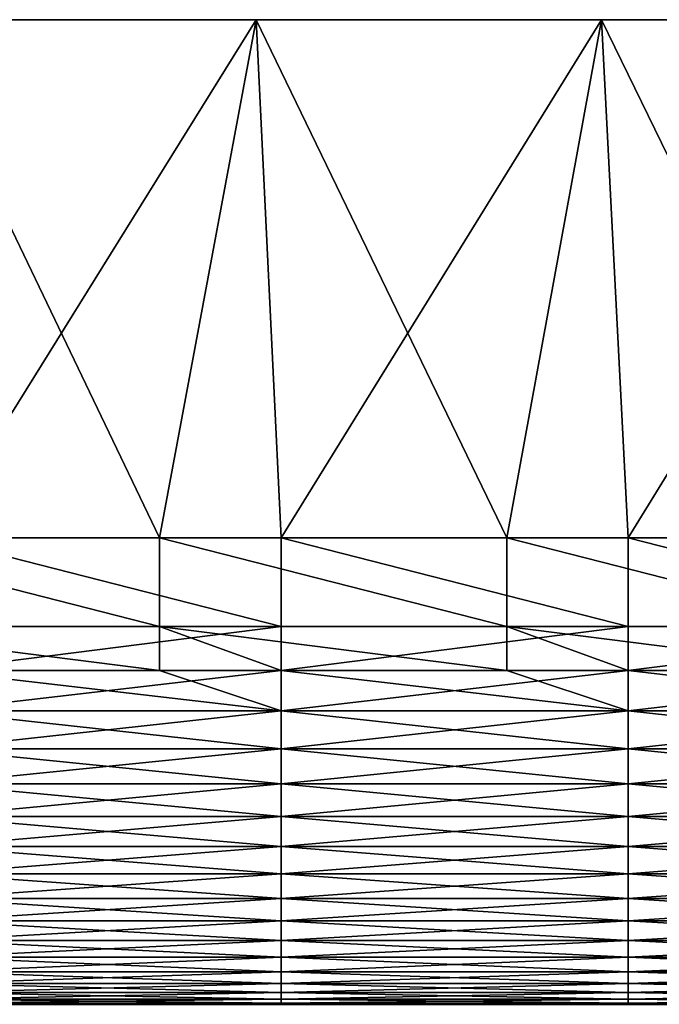
# Model space of a CAD drawing. Units: millimetres. Extents: x -122 to 122, y -18 to 10.
# Drawn here: x -103 to -94, y -14 to 0 of the extents above; entities that cross this region are included whole.
import ezdxf

# ---------------------------------------------------------------- set-up
doc = ezdxf.new("R2010")
doc.units = ezdxf.units.MM
doc.header["$LTSCALE"] = 57.67168
for name, color, linetype in [('11', 7, 'CONTINUOUS'), ('6', 7, 'CONTINUOUS'), ('62', 7, 'CONTINUOUS'), ('7', 7, 'CONTINUOUS'), ('8', 7, 'CONTINUOUS'), ('9', 7, 'CONTINUOUS')]:
    doc.layers.add(name, color=color, linetype=linetype)

msp = doc.modelspace()

# ---------------------------------------------------------------- linework, layer by layer
at = {"layer": '11', "linetype": 'Continuous'}
for points in [[(-104.564, 0, 81.5), (-104.23, -7.472, 81.239), (-99.584, 0, 81.5), (-104.564, 0, 81.5)], [(-104.23, -7.472, 81.239), (-99.225, -7.472, 81.239), (-99.584, 0, 81.5), (-104.23, -7.472, 81.239)], [(-99.584, 0, 81.5), (-99.225, -7.472, 81.239), (-94.605, 0, 81.5), (-99.584, 0, 81.5)], [(-99.225, -7.472, 81.239), (-94.22, -7.472, 81.239), (-94.605, 0, 81.5), (-99.225, -7.472, 81.239)], [(-94.605, 0, 81.5), (-94.22, -7.472, 81.239), (-89.626, 0, 81.5), (-94.605, 0, 81.5)], [(-94.22, -7.472, 81.239), (-89.215, -7.472, 81.239), (-89.626, 0, 81.5), (-94.22, -7.472, 81.239)]]:
    msp.add_3dface(points, dxfattribs=at)
at = {"layer": '6', "linetype": 'Continuous'}
for points in [[(-100.975, -7.472, -81.239), (-100.975, -8.753, -80.715), (-105.98, -7.472, -81.239), (-100.975, -7.472, -81.239)], [(-105.98, -7.472, -81.239), (-100.975, -8.753, -80.715), (-105.98, -8.753, -80.715), (-105.98, -7.472, -81.239)], [(-95.97, -7.472, -81.239), (-95.97, -8.753, -80.715), (-100.975, -7.472, -81.239), (-95.97, -7.472, -81.239)], [(-100.975, -7.472, -81.239), (-95.97, -8.753, -80.715), (-100.975, -8.753, -80.715), (-100.975, -7.472, -81.239)], [(-90.965, -7.472, -81.239), (-90.965, -8.753, -80.715), (-95.97, -7.472, -81.239), (-90.965, -7.472, -81.239)], [(-95.97, -7.472, -81.239), (-90.965, -8.753, -80.715), (-95.97, -8.753, -80.715), (-95.97, -7.472, -81.239)], [(-100.975, -8.753, -80.715), (-100.975, -9.388, -79.481), (-105.98, -8.753, -80.715), (-100.975, -8.753, -80.715)], [(-105.98, -8.753, -80.715), (-100.975, -9.388, -79.481), (-104.23, -9.388, -79.481), (-105.98, -8.753, -80.715)], [(-95.97, -8.753, -80.715), (-95.97, -9.388, -79.481), (-100.975, -8.753, -80.715), (-95.97, -8.753, -80.715)], [(-100.975, -8.753, -80.715), (-95.97, -9.388, -79.481), (-99.225, -9.388, -79.481), (-100.975, -8.753, -80.715)], [(-100.975, -9.388, -79.481), (-100.975, -8.753, -80.715), (-99.225, -9.388, -79.481), (-100.975, -9.388, -79.481)], [(-90.965, -8.753, -80.715), (-90.965, -9.388, -79.481), (-95.97, -8.753, -80.715), (-90.965, -8.753, -80.715)], [(-95.97, -8.753, -80.715), (-90.965, -9.388, -79.481), (-94.22, -9.388, -79.481), (-95.97, -8.753, -80.715)], [(-95.97, -9.388, -79.481), (-95.97, -8.753, -80.715), (-94.22, -9.388, -79.481), (-95.97, -9.388, -79.481)]]:
    msp.add_3dface(points, dxfattribs=at)
at = {"layer": '62', "linetype": 'Continuous'}
for points in [[(-101.663, 0, -76.5), (-104.564, 0, -81.5), (-106.622, 0, -76.5), (-101.663, 0, -76.5)], [(-104.564, 0, 81.5), (-101.663, 0, 78.655), (-106.622, 0, 78.655), (-104.564, 0, 81.5)], [(-101.663, 0, -76.5), (-106.622, 0, -76.5), (-101.663, 0, -71.495), (-101.663, 0, -76.5)], [(-101.663, 0, -71.495), (-106.622, 0, -76.5), (-106.622, 0, -71.495), (-101.663, 0, -71.495)], [(-101.663, 0, -71.495), (-106.622, 0, -71.495), (-101.663, 0, -66.49), (-101.663, 0, -71.495)], [(-101.663, 0, -66.49), (-106.622, 0, -71.495), (-106.622, 0, -66.49), (-101.663, 0, -66.49)], [(-101.663, 0, -66.49), (-106.622, 0, -66.49), (-101.663, 0, -61.485), (-101.663, 0, -66.49)], [(-101.663, 0, -61.485), (-106.622, 0, -66.49), (-106.622, 0, -61.485), (-101.663, 0, -61.485)], [(-101.663, 0, -61.485), (-106.622, 0, -61.485), (-101.663, 0, -56.48), (-101.663, 0, -61.485)], [(-101.663, 0, -56.48), (-106.622, 0, -61.485), (-106.622, 0, -56.48), (-101.663, 0, -56.48)], [(-101.663, 0, -56.48), (-106.622, 0, -56.48), (-103.362, 0, -51.475), (-101.663, 0, -56.48)], [(-106.622, 0, 58.635), (-101.663, 0, 58.635), (-103.488, 0, 53.63), (-106.622, 0, 58.635)], [(-101.663, 0, 58.635), (-106.622, 0, 58.635), (-101.663, 0, 63.64), (-101.663, 0, 58.635)], [(-101.663, 0, 63.64), (-106.622, 0, 58.635), (-106.622, 0, 63.64), (-101.663, 0, 63.64)], [(-101.663, 0, 63.64), (-106.622, 0, 63.64), (-101.663, 0, 68.645), (-101.663, 0, 63.64)], [(-101.663, 0, 68.645), (-106.622, 0, 63.64), (-106.622, 0, 68.645), (-101.663, 0, 68.645)], [(-101.663, 0, 68.645), (-106.622, 0, 68.645), (-101.663, 0, 73.65), (-101.663, 0, 68.645)], [(-101.663, 0, 73.65), (-106.622, 0, 68.645), (-106.622, 0, 73.65), (-101.663, 0, 73.65)], [(-101.663, 0, 73.65), (-106.622, 0, 73.65), (-101.663, 0, 78.655), (-101.663, 0, 73.65)], [(-101.663, 0, 78.655), (-106.622, 0, 73.65), (-106.622, 0, 78.655), (-101.663, 0, 78.655)], [(-99.584, 0, -81.5), (-104.564, 0, -81.5), (-101.663, 0, -76.5), (-99.584, 0, -81.5)], [(-104.564, 0, 81.5), (-99.584, 0, 81.5), (-101.663, 0, 78.655), (-104.564, 0, 81.5)], [(-99.058, 0, -46.47), (-103.362, 0, -51.475), (-103.546, 0, -46.47), (-99.058, 0, -46.47)], [(-99.058, 0, -46.47), (-103.546, 0, -46.47), (-103.532, 0, -41.465), (-99.058, 0, -46.47)], [(-99.041, 0, -41.465), (-99.058, 0, -46.47), (-103.532, 0, -41.465), (-99.041, 0, -41.465)], [(-99.041, 0, -41.465), (-103.532, 0, -41.465), (-103.52, 0, -36.46), (-99.041, 0, -41.465)], [(-99.025, 0, -36.46), (-99.041, 0, -41.465), (-103.52, 0, -36.46), (-99.025, 0, -36.46)], [(-99.025, 0, -36.46), (-103.52, 0, -36.46), (-103.52, 0, -31.455), (-99.025, 0, -36.46)], [(-99.025, 0, -31.455), (-99.025, 0, -36.46), (-103.52, 0, -31.455), (-99.025, 0, -31.455)], [(-99.025, 0, -31.455), (-103.52, 0, -31.455), (-103.519, 0, -26.45), (-99.025, 0, -31.455)], [(-99.024, 0, -26.45), (-99.025, 0, -31.455), (-103.519, 0, -26.45), (-99.024, 0, -26.45)], [(-99.024, 0, -26.45), (-103.519, 0, -26.45), (-103.519, 0, -21.445), (-99.024, 0, -26.45)], [(-99.023, 0, -21.445), (-99.024, 0, -26.45), (-103.519, 0, -21.445), (-99.023, 0, -21.445)], [(-99.023, 0, -21.445), (-103.519, 0, -21.445), (-103.518, 0, -16.44), (-99.023, 0, -21.445)], [(-99.023, 0, -16.44), (-99.023, 0, -21.445), (-103.518, 0, -16.44), (-99.023, 0, -16.44)], [(-99.023, 0, -16.44), (-103.518, 0, -16.44), (-103.518, 0, -11.435), (-99.023, 0, -16.44)], [(-99.022, 0, -11.435), (-99.023, 0, -16.44), (-103.518, 0, -11.435), (-99.022, 0, -11.435)], [(-99.022, 0, -11.435), (-103.518, 0, -11.435), (-103.517, 0, -6.43), (-99.022, 0, -11.435)], [(-99.021, 0, -6.43), (-99.022, 0, -11.435), (-103.517, 0, -6.43), (-99.021, 0, -6.43)], [(-99.021, 0, -6.43), (-103.517, 0, -6.43), (-103.517, 0, -1.425), (-99.021, 0, -6.43)], [(-99.021, 0, -1.425), (-99.021, 0, -6.43), (-103.517, 0, -1.425), (-99.021, 0, -1.425)], [(-99.021, 0, -1.425), (-103.517, 0, -1.425), (-103.516, 0, 3.58), (-99.021, 0, -1.425)], [(-99.02, 0, 3.58), (-99.021, 0, -1.425), (-103.516, 0, 3.58), (-99.02, 0, 3.58)], [(-99.02, 0, 3.58), (-103.516, 0, 3.58), (-103.515, 0, 8.585), (-99.02, 0, 3.58)], [(-99.019, 0, 8.585), (-99.02, 0, 3.58), (-103.515, 0, 8.585), (-99.019, 0, 8.585)], [(-99.019, 0, 8.585), (-103.515, 0, 8.585), (-103.515, 0, 13.59), (-99.019, 0, 8.585)], [(-99.019, 0, 13.59), (-99.019, 0, 8.585), (-103.515, 0, 13.59), (-99.019, 0, 13.59)], [(-99.019, 0, 13.59), (-103.515, 0, 13.59), (-103.514, 0, 18.595), (-99.019, 0, 13.59)], [(-99.018, 0, 18.595), (-99.019, 0, 13.59), (-103.514, 0, 18.595), (-99.018, 0, 18.595)], [(-99.018, 0, 18.595), (-103.514, 0, 18.595), (-103.514, 0, 23.6), (-99.018, 0, 18.595)], [(-99.017, 0, 23.6), (-99.018, 0, 18.595), (-103.514, 0, 23.6), (-99.017, 0, 23.6)], [(-99.017, 0, 23.6), (-103.514, 0, 23.6), (-103.513, 0, 28.605), (-99.017, 0, 23.6)], [(-99.017, 0, 28.605), (-99.017, 0, 23.6), (-103.513, 0, 28.605), (-99.017, 0, 28.605)], [(-99.017, 0, 28.605), (-103.513, 0, 28.605), (-103.513, 0, 33.61), (-99.017, 0, 28.605)], [(-99.016, 0, 33.61), (-99.017, 0, 28.605), (-103.513, 0, 33.61), (-99.016, 0, 33.61)], [(-99.016, 0, 33.61), (-103.513, 0, 33.61), (-103.512, 0, 38.615), (-99.016, 0, 33.61)], [(-99.015, 0, 38.615), (-99.016, 0, 33.61), (-103.512, 0, 38.615), (-99.015, 0, 38.615)], [(-99.015, 0, 38.615), (-103.512, 0, 38.615), (-103.512, 0, 43.62), (-99.015, 0, 38.615)], [(-99.015, 0, 43.62), (-99.015, 0, 38.615), (-103.512, 0, 43.62), (-99.015, 0, 43.62)], [(-99.015, 0, 43.62), (-103.512, 0, 43.62), (-103.511, 0, 48.625), (-99.015, 0, 43.62)], [(-103.488, 0, 53.63), (-99.014, 0, 48.625), (-103.511, 0, 48.625), (-103.488, 0, 53.63)], [(-99.014, 0, 48.625), (-99.015, 0, 43.62), (-103.511, 0, 48.625), (-99.014, 0, 48.625)], [(-103.488, 0, 53.63), (-101.663, 0, 58.635), (-98.985, 0, 53.63), (-103.488, 0, 53.63)], [(-103.488, 0, 53.63), (-98.985, 0, 53.63), (-99.014, 0, 48.625), (-103.488, 0, 53.63)], [(-98.827, 0, -51.475), (-101.663, 0, -56.48), (-103.362, 0, -51.475), (-98.827, 0, -51.475)], [(-98.827, 0, -51.475), (-103.362, 0, -51.475), (-99.058, 0, -46.47), (-98.827, 0, -51.475)], [(-96.704, 0, -76.5), (-99.584, 0, -81.5), (-101.663, 0, -76.5), (-96.704, 0, -76.5)], [(-99.584, 0, 81.5), (-96.704, 0, 78.655), (-101.663, 0, 78.655), (-99.584, 0, 81.5)], [(-96.704, 0, -76.5), (-101.663, 0, -76.5), (-96.704, 0, -71.495), (-96.704, 0, -76.5)], [(-96.704, 0, -71.495), (-101.663, 0, -76.5), (-101.663, 0, -71.495), (-96.704, 0, -71.495)], [(-96.704, 0, -71.495), (-101.663, 0, -71.495), (-96.704, 0, -66.49), (-96.704, 0, -71.495)], [(-96.704, 0, -66.49), (-101.663, 0, -71.495), (-101.663, 0, -66.49), (-96.704, 0, -66.49)], [(-96.704, 0, -66.49), (-101.663, 0, -66.49), (-96.704, 0, -61.485), (-96.704, 0, -66.49)], [(-96.704, 0, -61.485), (-101.663, 0, -66.49), (-101.663, 0, -61.485), (-96.704, 0, -61.485)], [(-96.704, 0, -61.485), (-101.663, 0, -61.485), (-96.704, 0, -56.48), (-96.704, 0, -61.485)], [(-96.704, 0, -56.48), (-101.663, 0, -61.485), (-101.663, 0, -56.48), (-96.704, 0, -56.48)], [(-96.704, 0, -56.48), (-101.663, 0, -56.48), (-98.827, 0, -51.475), (-96.704, 0, -56.48)], [(-101.663, 0, 58.635), (-96.704, 0, 58.635), (-98.985, 0, 53.63), (-101.663, 0, 58.635)], [(-96.704, 0, 58.635), (-101.663, 0, 58.635), (-96.704, 0, 63.64), (-96.704, 0, 58.635)], [(-96.704, 0, 63.64), (-101.663, 0, 58.635), (-101.663, 0, 63.64), (-96.704, 0, 63.64)], [(-96.704, 0, 63.64), (-101.663, 0, 63.64), (-96.704, 0, 68.645), (-96.704, 0, 63.64)], [(-96.704, 0, 68.645), (-101.663, 0, 63.64), (-101.663, 0, 68.645), (-96.704, 0, 68.645)], [(-96.704, 0, 68.645), (-101.663, 0, 68.645), (-96.704, 0, 73.65), (-96.704, 0, 68.645)], [(-96.704, 0, 73.65), (-101.663, 0, 68.645), (-101.663, 0, 73.65), (-96.704, 0, 73.65)], [(-96.704, 0, 73.65), (-101.663, 0, 73.65), (-96.704, 0, 78.655), (-96.704, 0, 73.65)], [(-96.704, 0, 78.655), (-101.663, 0, 73.65), (-101.663, 0, 78.655), (-96.704, 0, 78.655)], [(-94.605, 0, -81.5), (-99.584, 0, -81.5), (-96.704, 0, -76.5), (-94.605, 0, -81.5)], [(-99.584, 0, 81.5), (-94.605, 0, 81.5), (-96.704, 0, 78.655), (-99.584, 0, 81.5)], [(-94.569, 0, -46.47), (-98.827, 0, -51.475), (-99.058, 0, -46.47), (-94.569, 0, -46.47)], [(-94.569, 0, -46.47), (-99.058, 0, -46.47), (-99.041, 0, -41.465), (-94.569, 0, -46.47)], [(-94.549, 0, -41.465), (-94.569, 0, -46.47), (-99.041, 0, -41.465), (-94.549, 0, -41.465)], [(-94.549, 0, -41.465), (-99.041, 0, -41.465), (-99.025, 0, -36.46), (-94.549, 0, -41.465)], [(-94.53, 0, -36.46), (-94.549, 0, -41.465), (-99.025, 0, -36.46), (-94.53, 0, -36.46)], [(-94.53, 0, -36.46), (-99.025, 0, -36.46), (-99.025, 0, -31.455), (-94.53, 0, -36.46)], [(-94.529, 0, -31.455), (-94.53, 0, -36.46), (-99.025, 0, -31.455), (-94.529, 0, -31.455)], [(-94.529, 0, -31.455), (-99.025, 0, -31.455), (-99.024, 0, -26.45), (-94.529, 0, -31.455)], [(-94.529, 0, -26.45), (-94.529, 0, -31.455), (-99.024, 0, -26.45), (-94.529, 0, -26.45)], [(-94.529, 0, -26.45), (-99.024, 0, -26.45), (-99.023, 0, -21.445), (-94.529, 0, -26.45)], [(-94.528, 0, -21.445), (-94.529, 0, -26.45), (-99.023, 0, -21.445), (-94.528, 0, -21.445)], [(-94.528, 0, -21.445), (-99.023, 0, -21.445), (-99.023, 0, -16.44), (-94.528, 0, -21.445)], [(-94.527, 0, -16.44), (-94.528, 0, -21.445), (-99.023, 0, -16.44), (-94.527, 0, -16.44)], [(-94.527, 0, -16.44), (-99.023, 0, -16.44), (-99.022, 0, -11.435), (-94.527, 0, -16.44)], [(-94.526, 0, -11.435), (-94.527, 0, -16.44), (-99.022, 0, -11.435), (-94.526, 0, -11.435)], [(-94.526, 0, -11.435), (-99.022, 0, -11.435), (-99.021, 0, -6.43), (-94.526, 0, -11.435)], [(-94.526, 0, -6.43), (-94.526, 0, -11.435), (-99.021, 0, -6.43), (-94.526, 0, -6.43)], [(-94.526, 0, -6.43), (-99.021, 0, -6.43), (-99.021, 0, -1.425), (-94.526, 0, -6.43)], [(-94.525, 0, -1.425), (-94.526, 0, -6.43), (-99.021, 0, -1.425), (-94.525, 0, -1.425)], [(-94.525, 0, -1.425), (-99.021, 0, -1.425), (-99.02, 0, 3.58), (-94.525, 0, -1.425)], [(-94.524, 0, 3.58), (-94.525, 0, -1.425), (-99.02, 0, 3.58), (-94.524, 0, 3.58)], [(-94.524, 0, 3.58), (-99.02, 0, 3.58), (-99.019, 0, 8.585), (-94.524, 0, 3.58)], [(-94.523, 0, 8.585), (-94.524, 0, 3.58), (-99.019, 0, 8.585), (-94.523, 0, 8.585)], [(-94.523, 0, 8.585), (-99.019, 0, 8.585), (-99.019, 0, 13.59), (-94.523, 0, 8.585)], [(-94.522, 0, 13.59), (-94.523, 0, 8.585), (-99.019, 0, 13.59), (-94.522, 0, 13.59)], [(-94.522, 0, 13.59), (-99.019, 0, 13.59), (-99.018, 0, 18.595), (-94.522, 0, 13.59)], [(-94.522, 0, 18.595), (-94.522, 0, 13.59), (-99.018, 0, 18.595), (-94.522, 0, 18.595)], [(-94.522, 0, 18.595), (-99.018, 0, 18.595), (-99.017, 0, 23.6), (-94.522, 0, 18.595)], [(-94.521, 0, 23.6), (-94.522, 0, 18.595), (-99.017, 0, 23.6), (-94.521, 0, 23.6)], [(-94.521, 0, 23.6), (-99.017, 0, 23.6), (-99.017, 0, 28.605), (-94.521, 0, 23.6)], [(-94.52, 0, 28.605), (-94.521, 0, 23.6), (-99.017, 0, 28.605), (-94.52, 0, 28.605)], [(-94.52, 0, 28.605), (-99.017, 0, 28.605), (-99.016, 0, 33.61), (-94.52, 0, 28.605)], [(-94.519, 0, 33.61), (-94.52, 0, 28.605), (-99.016, 0, 33.61), (-94.519, 0, 33.61)], [(-94.519, 0, 33.61), (-99.016, 0, 33.61), (-99.015, 0, 38.615), (-94.519, 0, 33.61)], [(-94.519, 0, 38.615), (-94.519, 0, 33.61), (-99.015, 0, 38.615), (-94.519, 0, 38.615)], [(-94.519, 0, 38.615), (-99.015, 0, 38.615), (-99.015, 0, 43.62), (-94.519, 0, 38.615)], [(-94.518, 0, 43.62), (-94.519, 0, 38.615), (-99.015, 0, 43.62), (-94.518, 0, 43.62)], [(-94.518, 0, 43.62), (-99.015, 0, 43.62), (-99.014, 0, 48.625), (-94.518, 0, 43.62)], [(-98.985, 0, 53.63), (-94.517, 0, 48.625), (-99.014, 0, 48.625), (-98.985, 0, 53.63)], [(-94.517, 0, 48.625), (-94.518, 0, 43.62), (-99.014, 0, 48.625), (-94.517, 0, 48.625)], [(-98.985, 0, 53.63), (-96.704, 0, 58.635), (-94.482, 0, 53.63), (-98.985, 0, 53.63)], [(-98.985, 0, 53.63), (-94.482, 0, 53.63), (-94.517, 0, 48.625), (-98.985, 0, 53.63)], [(-94.293, 0, -51.475), (-96.704, 0, -56.48), (-98.827, 0, -51.475), (-94.293, 0, -51.475)], [(-94.293, 0, -51.475), (-98.827, 0, -51.475), (-94.569, 0, -46.47), (-94.293, 0, -51.475)], [(-91.745, 0, -76.5), (-94.605, 0, -81.5), (-96.704, 0, -76.5), (-91.745, 0, -76.5)], [(-94.605, 0, 81.5), (-91.745, 0, 78.655), (-96.704, 0, 78.655), (-94.605, 0, 81.5)], [(-91.745, 0, -76.5), (-96.704, 0, -76.5), (-91.745, 0, -71.495), (-91.745, 0, -76.5)], [(-91.745, 0, -71.495), (-96.704, 0, -76.5), (-96.704, 0, -71.495), (-91.745, 0, -71.495)], [(-91.745, 0, -71.495), (-96.704, 0, -71.495), (-91.745, 0, -66.49), (-91.745, 0, -71.495)], [(-91.745, 0, -66.49), (-96.704, 0, -71.495), (-96.704, 0, -66.49), (-91.745, 0, -66.49)], [(-91.745, 0, -66.49), (-96.704, 0, -66.49), (-91.745, 0, -61.485), (-91.745, 0, -66.49)], [(-91.745, 0, -61.485), (-96.704, 0, -66.49), (-96.704, 0, -61.485), (-91.745, 0, -61.485)], [(-91.745, 0, -61.485), (-96.704, 0, -61.485), (-91.745, 0, -56.48), (-91.745, 0, -61.485)], [(-91.745, 0, -56.48), (-96.704, 0, -61.485), (-96.704, 0, -56.48), (-91.745, 0, -56.48)], [(-91.745, 0, -56.48), (-96.704, 0, -56.48), (-94.293, 0, -51.475), (-91.745, 0, -56.48)], [(-96.704, 0, 58.635), (-91.745, 0, 58.635), (-94.482, 0, 53.63), (-96.704, 0, 58.635)], [(-91.745, 0, 58.635), (-96.704, 0, 58.635), (-91.745, 0, 63.64), (-91.745, 0, 58.635)], [(-91.745, 0, 63.64), (-96.704, 0, 58.635), (-96.704, 0, 63.64), (-91.745, 0, 63.64)], [(-91.745, 0, 63.64), (-96.704, 0, 63.64), (-91.745, 0, 68.645), (-91.745, 0, 63.64)], [(-91.745, 0, 68.645), (-96.704, 0, 63.64), (-96.704, 0, 68.645), (-91.745, 0, 68.645)], [(-91.745, 0, 68.645), (-96.704, 0, 68.645), (-91.745, 0, 73.65), (-91.745, 0, 68.645)], [(-91.745, 0, 73.65), (-96.704, 0, 68.645), (-96.704, 0, 73.65), (-91.745, 0, 73.65)], [(-91.745, 0, 73.65), (-96.704, 0, 73.65), (-91.745, 0, 78.655), (-91.745, 0, 73.65)], [(-91.745, 0, 78.655), (-96.704, 0, 73.65), (-96.704, 0, 78.655), (-91.745, 0, 78.655)], [(-89.626, 0, -81.5), (-94.605, 0, -81.5), (-91.745, 0, -76.5), (-89.626, 0, -81.5)], [(-94.605, 0, 81.5), (-89.626, 0, 81.5), (-91.745, 0, 78.655), (-94.605, 0, 81.5)], [(-90.081, 0, -46.47), (-94.293, 0, -51.475), (-94.569, 0, -46.47), (-90.081, 0, -46.47)], [(-90.081, 0, -46.47), (-94.569, 0, -46.47), (-94.549, 0, -41.465), (-90.081, 0, -46.47)], [(-90.057, 0, -41.465), (-90.081, 0, -46.47), (-94.549, 0, -41.465), (-90.057, 0, -41.465)], [(-90.057, 0, -41.465), (-94.549, 0, -41.465), (-94.53, 0, -36.46), (-90.057, 0, -41.465)], [(-90.035, 0, -36.46), (-90.057, 0, -41.465), (-94.53, 0, -36.46), (-90.035, 0, -36.46)], [(-90.035, 0, -36.46), (-94.53, 0, -36.46), (-94.529, 0, -31.455), (-90.035, 0, -36.46)], [(-90.034, 0, -31.455), (-90.035, 0, -36.46), (-94.529, 0, -31.455), (-90.034, 0, -31.455)], [(-90.034, 0, -31.455), (-94.529, 0, -31.455), (-94.529, 0, -26.45), (-90.034, 0, -31.455)], [(-90.033, 0, -26.45), (-90.034, 0, -31.455), (-94.529, 0, -26.45), (-90.033, 0, -26.45)], [(-90.033, 0, -26.45), (-94.529, 0, -26.45), (-94.528, 0, -21.445), (-90.033, 0, -26.45)], [(-90.033, 0, -21.445), (-90.033, 0, -26.45), (-94.528, 0, -21.445), (-90.033, 0, -21.445)], [(-90.033, 0, -21.445), (-94.528, 0, -21.445), (-94.527, 0, -16.44), (-90.033, 0, -21.445)], [(-90.032, 0, -16.44), (-90.033, 0, -21.445), (-94.527, 0, -16.44), (-90.032, 0, -16.44)], [(-90.032, 0, -16.44), (-94.527, 0, -16.44), (-94.526, 0, -11.435), (-90.032, 0, -16.44)], [(-90.031, 0, -11.435), (-90.032, 0, -16.44), (-94.526, 0, -11.435), (-90.031, 0, -11.435)], [(-90.031, 0, -11.435), (-94.526, 0, -11.435), (-94.526, 0, -6.43), (-90.031, 0, -11.435)], [(-90.03, 0, -6.43), (-90.031, 0, -11.435), (-94.526, 0, -6.43), (-90.03, 0, -6.43)], [(-90.03, 0, -6.43), (-94.526, 0, -6.43), (-94.525, 0, -1.425), (-90.03, 0, -6.43)], [(-90.029, 0, -1.425), (-90.03, 0, -6.43), (-94.525, 0, -1.425), (-90.029, 0, -1.425)], [(-90.029, 0, -1.425), (-94.525, 0, -1.425), (-94.524, 0, 3.58), (-90.029, 0, -1.425)], [(-90.028, 0, 3.58), (-90.029, 0, -1.425), (-94.524, 0, 3.58), (-90.028, 0, 3.58)], [(-90.028, 0, 3.58), (-94.524, 0, 3.58), (-94.523, 0, 8.585), (-90.028, 0, 3.58)], [(-90.027, 0, 8.585), (-90.028, 0, 3.58), (-94.523, 0, 8.585), (-90.027, 0, 8.585)], [(-90.027, 0, 8.585), (-94.523, 0, 8.585), (-94.522, 0, 13.59), (-90.027, 0, 8.585)], [(-90.026, 0, 13.59), (-90.027, 0, 8.585), (-94.522, 0, 13.59), (-90.026, 0, 13.59)], [(-90.026, 0, 13.59), (-94.522, 0, 13.59), (-94.522, 0, 18.595), (-90.026, 0, 13.59)], [(-90.025, 0, 18.595), (-90.026, 0, 13.59), (-94.522, 0, 18.595), (-90.025, 0, 18.595)], [(-90.025, 0, 18.595), (-94.522, 0, 18.595), (-94.521, 0, 23.6), (-90.025, 0, 18.595)], [(-90.024, 0, 23.6), (-90.025, 0, 18.595), (-94.521, 0, 23.6), (-90.024, 0, 23.6)], [(-90.024, 0, 23.6), (-94.521, 0, 23.6), (-94.52, 0, 28.605), (-90.024, 0, 23.6)], [(-90.023, 0, 28.605), (-90.024, 0, 23.6), (-94.52, 0, 28.605), (-90.023, 0, 28.605)], [(-90.023, 0, 28.605), (-94.52, 0, 28.605), (-94.519, 0, 33.61), (-90.023, 0, 28.605)], [(-90.023, 0, 33.61), (-90.023, 0, 28.605), (-94.519, 0, 33.61), (-90.023, 0, 33.61)], [(-90.023, 0, 33.61), (-94.519, 0, 33.61), (-94.519, 0, 38.615), (-90.023, 0, 33.61)], [(-90.022, 0, 38.615), (-90.023, 0, 33.61), (-94.519, 0, 38.615), (-90.022, 0, 38.615)], [(-90.022, 0, 38.615), (-94.519, 0, 38.615), (-94.518, 0, 43.62), (-90.022, 0, 38.615)], [(-90.021, 0, 43.62), (-90.022, 0, 38.615), (-94.518, 0, 43.62), (-90.021, 0, 43.62)], [(-90.021, 0, 43.62), (-94.518, 0, 43.62), (-94.517, 0, 48.625), (-90.021, 0, 43.62)], [(-94.482, 0, 53.63), (-90.02, 0, 48.625), (-94.517, 0, 48.625), (-94.482, 0, 53.63)], [(-90.02, 0, 48.625), (-90.021, 0, 43.62), (-94.517, 0, 48.625), (-90.02, 0, 48.625)], [(-94.482, 0, 53.63), (-91.745, 0, 58.635), (-89.979, 0, 53.63), (-94.482, 0, 53.63)], [(-94.482, 0, 53.63), (-89.979, 0, 53.63), (-90.02, 0, 48.625), (-94.482, 0, 53.63)], [(-89.758, 0, -51.475), (-91.745, 0, -56.48), (-94.293, 0, -51.475), (-89.758, 0, -51.475)], [(-89.758, 0, -51.475), (-94.293, 0, -51.475), (-90.081, 0, -46.47), (-89.758, 0, -51.475)]]:
    msp.add_3dface(points, dxfattribs=at)
at = {"layer": '7', "linetype": 'Continuous'}
for points in [[(-99.225, -9.97, 74.537), (-99.225, -9.387, 79.487), (-104.23, -9.97, 74.537), (-99.225, -9.97, 74.537)], [(-104.23, -9.97, 74.537), (-99.225, -9.387, 79.487), (-104.23, -9.387, 79.487), (-104.23, -9.97, 74.537)], [(-104.23, -9.388, -79.481), (-100.975, -9.388, -79.481), (-99.225, -9.97, -74.536), (-104.23, -9.388, -79.481)], [(-104.23, -9.388, -79.481), (-99.225, -9.97, -74.536), (-104.23, -9.97, -74.536), (-104.23, -9.388, -79.481)], [(-100.975, -9.388, -79.481), (-99.225, -9.388, -79.481), (-99.225, -9.97, -74.536), (-100.975, -9.388, -79.481)], [(-94.22, -9.97, 74.537), (-94.22, -9.387, 79.487), (-99.225, -9.97, 74.537), (-94.22, -9.97, 74.537)], [(-99.225, -9.97, 74.537), (-94.22, -9.387, 79.487), (-99.225, -9.387, 79.487), (-99.225, -9.97, 74.537)], [(-99.225, -9.388, -79.481), (-95.97, -9.388, -79.481), (-94.22, -9.97, -74.536), (-99.225, -9.388, -79.481)], [(-99.225, -9.388, -79.481), (-94.22, -9.97, -74.536), (-99.225, -9.97, -74.536), (-99.225, -9.388, -79.481)], [(-95.97, -9.388, -79.481), (-94.22, -9.388, -79.481), (-94.22, -9.97, -74.536), (-95.97, -9.388, -79.481)], [(-89.215, -9.97, 74.537), (-89.215, -9.387, 79.487), (-94.22, -9.97, 74.537), (-89.215, -9.97, 74.537)], [(-94.22, -9.97, 74.537), (-89.215, -9.387, 79.487), (-94.22, -9.387, 79.487), (-94.22, -9.97, 74.537)], [(-94.22, -9.388, -79.481), (-90.965, -9.388, -79.481), (-89.215, -9.97, -74.536), (-94.22, -9.388, -79.481)], [(-94.22, -9.388, -79.481), (-89.215, -9.97, -74.536), (-94.22, -9.97, -74.536), (-94.22, -9.388, -79.481)], [(-99.225, -9.97, -74.536), (-99.225, -10.515, -69.586), (-104.23, -9.97, -74.536), (-99.225, -9.97, -74.536)], [(-104.23, -9.97, -74.536), (-99.225, -10.515, -69.586), (-104.23, -10.515, -69.586), (-104.23, -9.97, -74.536)], [(-99.225, -10.515, 69.587), (-99.225, -9.97, 74.537), (-104.23, -10.515, 69.587), (-99.225, -10.515, 69.587)], [(-104.23, -10.515, 69.587), (-99.225, -9.97, 74.537), (-104.23, -9.97, 74.537), (-104.23, -10.515, 69.587)], [(-94.22, -9.97, -74.536), (-94.22, -10.515, -69.586), (-99.225, -9.97, -74.536), (-94.22, -9.97, -74.536)], [(-99.225, -9.97, -74.536), (-94.22, -10.515, -69.586), (-99.225, -10.515, -69.586), (-99.225, -9.97, -74.536)], [(-94.22, -10.515, 69.587), (-94.22, -9.97, 74.537), (-99.225, -10.515, 69.587), (-94.22, -10.515, 69.587)], [(-99.225, -10.515, 69.587), (-94.22, -9.97, 74.537), (-99.225, -9.97, 74.537), (-99.225, -10.515, 69.587)], [(-89.215, -9.97, -74.536), (-89.215, -10.515, -69.586), (-94.22, -9.97, -74.536), (-89.215, -9.97, -74.536)], [(-94.22, -9.97, -74.536), (-89.215, -10.515, -69.586), (-94.22, -10.515, -69.586), (-94.22, -9.97, -74.536)], [(-89.215, -10.515, 69.587), (-89.215, -9.97, 74.537), (-94.22, -10.515, 69.587), (-89.215, -10.515, 69.587)], [(-94.22, -10.515, 69.587), (-89.215, -9.97, 74.537), (-94.22, -9.97, 74.537), (-94.22, -10.515, 69.587)], [(-99.225, -10.515, -69.586), (-99.225, -11.022, -64.632), (-104.23, -10.515, -69.586), (-99.225, -10.515, -69.586)], [(-104.23, -10.515, -69.586), (-99.225, -11.022, -64.632), (-104.23, -11.022, -64.632), (-104.23, -10.515, -69.586)], [(-99.225, -11.022, 64.633), (-99.225, -10.515, 69.587), (-104.23, -11.022, 64.633), (-99.225, -11.022, 64.633)], [(-104.23, -11.022, 64.633), (-99.225, -10.515, 69.587), (-104.23, -10.515, 69.587), (-104.23, -11.022, 64.633)], [(-94.22, -10.515, -69.586), (-94.22, -11.022, -64.632), (-99.225, -10.515, -69.586), (-94.22, -10.515, -69.586)], [(-99.225, -10.515, -69.586), (-94.22, -11.022, -64.632), (-99.225, -11.022, -64.632), (-99.225, -10.515, -69.586)], [(-94.22, -11.022, 64.633), (-94.22, -10.515, 69.587), (-99.225, -11.022, 64.633), (-94.22, -11.022, 64.633)], [(-99.225, -11.022, 64.633), (-94.22, -10.515, 69.587), (-99.225, -10.515, 69.587), (-99.225, -11.022, 64.633)], [(-89.215, -10.515, -69.586), (-89.215, -11.022, -64.632), (-94.22, -10.515, -69.586), (-89.215, -10.515, -69.586)], [(-94.22, -10.515, -69.586), (-89.215, -11.022, -64.632), (-94.22, -11.022, -64.632), (-94.22, -10.515, -69.586)], [(-89.215, -11.022, 64.634), (-89.215, -10.515, 69.587), (-94.22, -11.022, 64.633), (-89.215, -11.022, 64.634)], [(-94.22, -11.022, 64.633), (-89.215, -10.515, 69.587), (-94.22, -10.515, 69.587), (-94.22, -11.022, 64.633)], [(-99.225, -11.022, -64.632), (-99.225, -11.492, -59.675), (-104.23, -11.022, -64.632), (-99.225, -11.022, -64.632)], [(-104.23, -11.022, -64.632), (-99.225, -11.492, -59.675), (-104.23, -11.492, -59.675), (-104.23, -11.022, -64.632)], [(-99.225, -11.492, 59.676), (-99.225, -11.022, 64.633), (-104.23, -11.492, 59.675), (-99.225, -11.492, 59.676)], [(-104.23, -11.492, 59.675), (-99.225, -11.022, 64.633), (-104.23, -11.022, 64.633), (-104.23, -11.492, 59.675)], [(-94.22, -11.022, -64.632), (-94.22, -11.492, -59.675), (-99.225, -11.022, -64.632), (-94.22, -11.022, -64.632)], [(-99.225, -11.022, -64.632), (-94.22, -11.492, -59.675), (-99.225, -11.492, -59.675), (-99.225, -11.022, -64.632)], [(-94.22, -11.492, 59.676), (-94.22, -11.022, 64.633), (-99.225, -11.492, 59.676), (-94.22, -11.492, 59.676)], [(-99.225, -11.492, 59.676), (-94.22, -11.022, 64.633), (-99.225, -11.022, 64.633), (-99.225, -11.492, 59.676)], [(-89.215, -11.022, -64.632), (-89.215, -11.492, -59.675), (-94.22, -11.022, -64.632), (-89.215, -11.022, -64.632)], [(-94.22, -11.022, -64.632), (-89.215, -11.492, -59.675), (-94.22, -11.492, -59.675), (-94.22, -11.022, -64.632)], [(-89.215, -11.492, 59.676), (-89.215, -11.022, 64.634), (-94.22, -11.492, 59.676), (-89.215, -11.492, 59.676)], [(-94.22, -11.492, 59.676), (-89.215, -11.022, 64.634), (-94.22, -11.022, 64.633), (-94.22, -11.492, 59.676)], [(-99.225, -11.492, -59.675), (-99.225, -11.924, -54.714), (-104.23, -11.492, -59.675), (-99.225, -11.492, -59.675)], [(-104.23, -11.492, -59.675), (-99.225, -11.924, -54.714), (-104.23, -11.924, -54.714), (-104.23, -11.492, -59.675)], [(-99.225, -11.924, 54.715), (-99.225, -11.492, 59.676), (-104.23, -11.924, 54.714), (-99.225, -11.924, 54.715)], [(-104.23, -11.924, 54.714), (-99.225, -11.492, 59.676), (-104.23, -11.492, 59.675), (-104.23, -11.924, 54.714)], [(-94.22, -11.492, -59.675), (-94.22, -11.924, -54.714), (-99.225, -11.492, -59.675), (-94.22, -11.492, -59.675)], [(-99.225, -11.492, -59.675), (-94.22, -11.924, -54.714), (-99.225, -11.924, -54.714), (-99.225, -11.492, -59.675)], [(-94.22, -11.924, 54.715), (-94.22, -11.492, 59.676), (-99.225, -11.924, 54.715), (-94.22, -11.924, 54.715)], [(-99.225, -11.924, 54.715), (-94.22, -11.492, 59.676), (-99.225, -11.492, 59.676), (-99.225, -11.924, 54.715)], [(-89.215, -11.492, -59.675), (-89.215, -11.924, -54.714), (-94.22, -11.492, -59.675), (-89.215, -11.492, -59.675)], [(-94.22, -11.492, -59.675), (-89.215, -11.924, -54.714), (-94.22, -11.924, -54.714), (-94.22, -11.492, -59.675)], [(-89.215, -11.924, 54.715), (-89.215, -11.492, 59.676), (-94.22, -11.924, 54.715), (-89.215, -11.924, 54.715)], [(-94.22, -11.924, 54.715), (-89.215, -11.492, 59.676), (-94.22, -11.492, 59.676), (-94.22, -11.924, 54.715)], [(-99.225, -11.924, -54.714), (-99.225, -12.319, -49.75), (-104.23, -11.924, -54.714), (-99.225, -11.924, -54.714)], [(-104.23, -11.924, -54.714), (-99.225, -12.319, -49.75), (-104.23, -12.319, -49.75), (-104.23, -11.924, -54.714)], [(-99.225, -12.319, 49.751), (-99.225, -11.924, 54.715), (-104.23, -12.319, 49.75), (-99.225, -12.319, 49.751)], [(-104.23, -12.319, 49.75), (-99.225, -11.924, 54.715), (-104.23, -11.924, 54.714), (-104.23, -12.319, 49.75)], [(-94.22, -11.924, -54.714), (-94.22, -12.319, -49.75), (-99.225, -11.924, -54.714), (-94.22, -11.924, -54.714)], [(-99.225, -11.924, -54.714), (-94.22, -12.319, -49.75), (-99.225, -12.319, -49.75), (-99.225, -11.924, -54.714)], [(-94.22, -12.319, 49.751), (-94.22, -11.924, 54.715), (-99.225, -12.319, 49.751), (-94.22, -12.319, 49.751)], [(-99.225, -12.319, 49.751), (-94.22, -11.924, 54.715), (-99.225, -11.924, 54.715), (-99.225, -12.319, 49.751)], [(-89.215, -11.924, -54.714), (-89.215, -12.319, -49.75), (-94.22, -11.924, -54.714), (-89.215, -11.924, -54.714)], [(-94.22, -11.924, -54.714), (-89.215, -12.319, -49.75), (-94.22, -12.319, -49.75), (-94.22, -11.924, -54.714)], [(-89.215, -12.319, 49.751), (-89.215, -11.924, 54.715), (-94.22, -12.319, 49.751), (-89.215, -12.319, 49.751)], [(-94.22, -12.319, 49.751), (-89.215, -11.924, 54.715), (-94.22, -11.924, 54.715), (-94.22, -12.319, 49.751)], [(-99.225, -12.319, -49.75), (-99.225, -12.677, -44.783), (-104.23, -12.319, -49.75), (-99.225, -12.319, -49.75)], [(-104.23, -12.319, -49.75), (-99.225, -12.677, -44.783), (-104.23, -12.677, -44.783), (-104.23, -12.319, -49.75)], [(-99.225, -12.676, 44.784), (-99.225, -12.319, 49.751), (-104.23, -12.676, 44.784), (-99.225, -12.676, 44.784)], [(-104.23, -12.676, 44.784), (-99.225, -12.319, 49.751), (-104.23, -12.319, 49.75), (-104.23, -12.676, 44.784)], [(-94.22, -12.319, -49.75), (-94.22, -12.677, -44.783), (-99.225, -12.319, -49.75), (-94.22, -12.319, -49.75)], [(-99.225, -12.319, -49.75), (-94.22, -12.677, -44.783), (-99.225, -12.677, -44.783), (-99.225, -12.319, -49.75)], [(-94.22, -12.676, 44.784), (-94.22, -12.319, 49.751), (-99.225, -12.676, 44.784), (-94.22, -12.676, 44.784)], [(-99.225, -12.676, 44.784), (-94.22, -12.319, 49.751), (-99.225, -12.319, 49.751), (-99.225, -12.676, 44.784)], [(-89.215, -12.319, -49.75), (-89.215, -12.677, -44.783), (-94.22, -12.319, -49.75), (-89.215, -12.319, -49.75)], [(-94.22, -12.319, -49.75), (-89.215, -12.677, -44.783), (-94.22, -12.677, -44.783), (-94.22, -12.319, -49.75)], [(-89.215, -12.676, 44.784), (-89.215, -12.319, 49.751), (-94.22, -12.676, 44.784), (-89.215, -12.676, 44.784)], [(-94.22, -12.676, 44.784), (-89.215, -12.319, 49.751), (-94.22, -12.319, 49.751), (-94.22, -12.676, 44.784)], [(-99.225, -12.996, 39.814), (-99.225, -12.676, 44.784), (-104.23, -12.996, 39.814), (-99.225, -12.996, 39.814)], [(-104.23, -12.996, 39.814), (-99.225, -12.676, 44.784), (-104.23, -12.676, 44.784), (-104.23, -12.996, 39.814)], [(-99.225, -12.677, -44.783), (-99.225, -12.996, -39.813), (-104.23, -12.677, -44.783), (-99.225, -12.677, -44.783)], [(-104.23, -12.677, -44.783), (-99.225, -12.996, -39.813), (-104.23, -12.996, -39.813), (-104.23, -12.677, -44.783)], [(-94.22, -12.996, 39.814), (-94.22, -12.676, 44.784), (-99.225, -12.996, 39.814), (-94.22, -12.996, 39.814)], [(-99.225, -12.996, 39.814), (-94.22, -12.676, 44.784), (-99.225, -12.676, 44.784), (-99.225, -12.996, 39.814)], [(-94.22, -12.677, -44.783), (-94.22, -12.996, -39.813), (-99.225, -12.677, -44.783), (-94.22, -12.677, -44.783)], [(-99.225, -12.677, -44.783), (-94.22, -12.996, -39.813), (-99.225, -12.996, -39.813), (-99.225, -12.677, -44.783)], [(-89.215, -12.996, 39.815), (-89.215, -12.676, 44.784), (-94.22, -12.996, 39.814), (-89.215, -12.996, 39.815)], [(-94.22, -12.996, 39.814), (-89.215, -12.676, 44.784), (-94.22, -12.676, 44.784), (-94.22, -12.996, 39.814)], [(-89.215, -12.677, -44.783), (-89.215, -12.996, -39.813), (-94.22, -12.677, -44.783), (-89.215, -12.677, -44.783)], [(-94.22, -12.677, -44.783), (-89.215, -12.996, -39.813), (-94.22, -12.996, -39.813), (-94.22, -12.677, -44.783)], [(-99.225, -12.996, -39.813), (-99.225, -13.279, -34.842), (-104.23, -12.996, -39.813), (-99.225, -12.996, -39.813)], [(-104.23, -12.996, -39.813), (-99.225, -13.279, -34.842), (-104.23, -13.279, -34.842), (-104.23, -12.996, -39.813)], [(-99.225, -13.278, 34.843), (-99.225, -12.996, 39.814), (-104.23, -13.278, 34.842), (-99.225, -13.278, 34.843)], [(-104.23, -13.278, 34.842), (-99.225, -12.996, 39.814), (-104.23, -12.996, 39.814), (-104.23, -13.278, 34.842)], [(-94.22, -12.996, -39.813), (-94.22, -13.279, -34.841), (-99.225, -12.996, -39.813), (-94.22, -12.996, -39.813)], [(-99.225, -12.996, -39.813), (-94.22, -13.279, -34.841), (-99.225, -13.279, -34.842), (-99.225, -12.996, -39.813)], [(-94.22, -13.278, 34.843), (-94.22, -12.996, 39.814), (-99.225, -13.278, 34.843), (-94.22, -13.278, 34.843)], [(-99.225, -13.278, 34.843), (-94.22, -12.996, 39.814), (-99.225, -12.996, 39.814), (-99.225, -13.278, 34.843)], [(-89.215, -12.996, -39.813), (-89.215, -13.279, -34.841), (-94.22, -12.996, -39.813), (-89.215, -12.996, -39.813)], [(-94.22, -12.996, -39.813), (-89.215, -13.279, -34.841), (-94.22, -13.279, -34.841), (-94.22, -12.996, -39.813)], [(-89.215, -13.278, 34.843), (-89.215, -12.996, 39.815), (-94.22, -13.278, 34.843), (-89.215, -13.278, 34.843)], [(-94.22, -13.278, 34.843), (-89.215, -12.996, 39.815), (-94.22, -12.996, 39.814), (-94.22, -13.278, 34.843)], [(-99.225, -13.523, 29.869), (-99.225, -13.278, 34.843), (-104.23, -13.523, 29.869), (-99.225, -13.523, 29.869)], [(-104.23, -13.523, 29.869), (-99.225, -13.278, 34.843), (-104.23, -13.278, 34.842), (-104.23, -13.523, 29.869)], [(-99.225, -13.279, -34.842), (-99.225, -13.523, -29.868), (-104.23, -13.279, -34.842), (-99.225, -13.279, -34.842)], [(-104.23, -13.279, -34.842), (-99.225, -13.523, -29.868), (-104.23, -13.523, -29.868), (-104.23, -13.279, -34.842)], [(-94.22, -13.523, 29.869), (-94.22, -13.278, 34.843), (-99.225, -13.523, 29.869), (-94.22, -13.523, 29.869)], [(-99.225, -13.523, 29.869), (-94.22, -13.278, 34.843), (-99.225, -13.278, 34.843), (-99.225, -13.523, 29.869)], [(-94.22, -13.279, -34.841), (-94.22, -13.523, -29.868), (-99.225, -13.279, -34.842), (-94.22, -13.279, -34.841)], [(-99.225, -13.279, -34.842), (-94.22, -13.523, -29.868), (-99.225, -13.523, -29.868), (-99.225, -13.279, -34.842)], [(-89.215, -13.523, 29.869), (-89.215, -13.278, 34.843), (-94.22, -13.523, 29.869), (-89.215, -13.523, 29.869)], [(-94.22, -13.523, 29.869), (-89.215, -13.278, 34.843), (-94.22, -13.278, 34.843), (-94.22, -13.523, 29.869)], [(-89.215, -13.279, -34.841), (-89.215, -13.523, -29.868), (-94.22, -13.279, -34.841), (-89.215, -13.279, -34.841)], [(-94.22, -13.279, -34.841), (-89.215, -13.523, -29.868), (-94.22, -13.523, -29.868), (-94.22, -13.279, -34.841)], [(-99.225, -13.523, -29.868), (-99.225, -13.73, -24.892), (-104.23, -13.523, -29.868), (-99.225, -13.523, -29.868)], [(-104.23, -13.523, -29.868), (-99.225, -13.73, -24.892), (-104.23, -13.73, -24.892), (-104.23, -13.523, -29.868)], [(-99.225, -13.73, 24.893), (-99.225, -13.523, 29.869), (-104.23, -13.73, 24.893), (-99.225, -13.73, 24.893)], [(-104.23, -13.73, 24.893), (-99.225, -13.523, 29.869), (-104.23, -13.523, 29.869), (-104.23, -13.73, 24.893)], [(-94.22, -13.523, -29.868), (-94.22, -13.73, -24.892), (-99.225, -13.523, -29.868), (-94.22, -13.523, -29.868)], [(-99.225, -13.523, -29.868), (-94.22, -13.73, -24.892), (-99.225, -13.73, -24.892), (-99.225, -13.523, -29.868)], [(-94.22, -13.73, 24.894), (-94.22, -13.523, 29.869), (-99.225, -13.73, 24.893), (-94.22, -13.73, 24.894)], [(-99.225, -13.73, 24.893), (-94.22, -13.523, 29.869), (-99.225, -13.523, 29.869), (-99.225, -13.73, 24.893)], [(-89.215, -13.523, -29.868), (-89.215, -13.73, -24.892), (-94.22, -13.523, -29.868), (-89.215, -13.523, -29.868)], [(-94.22, -13.523, -29.868), (-89.215, -13.73, -24.892), (-94.22, -13.73, -24.892), (-94.22, -13.523, -29.868)], [(-89.215, -13.73, 24.894), (-89.215, -13.523, 29.869), (-94.22, -13.73, 24.894), (-89.215, -13.73, 24.894)], [(-94.22, -13.73, 24.894), (-89.215, -13.523, 29.869), (-94.22, -13.523, 29.869), (-94.22, -13.73, 24.894)], [(-99.225, -13.73, -24.892), (-99.225, -13.899, -19.915), (-104.23, -13.73, -24.892), (-99.225, -13.73, -24.892)], [(-104.23, -13.73, -24.892), (-99.225, -13.899, -19.915), (-104.23, -13.899, -19.916), (-104.23, -13.73, -24.892)], [(-99.225, -13.899, 19.916), (-99.225, -13.73, 24.893), (-104.23, -13.899, 19.916), (-99.225, -13.899, 19.916)], [(-104.23, -13.899, 19.916), (-99.225, -13.73, 24.893), (-104.23, -13.73, 24.893), (-104.23, -13.899, 19.916)], [(-94.22, -13.73, -24.892), (-94.22, -13.899, -19.915), (-99.225, -13.73, -24.892), (-94.22, -13.73, -24.892)], [(-99.225, -13.73, -24.892), (-94.22, -13.899, -19.915), (-99.225, -13.899, -19.915), (-99.225, -13.73, -24.892)], [(-94.22, -13.899, 19.917), (-94.22, -13.73, 24.894), (-99.225, -13.899, 19.916), (-94.22, -13.899, 19.917)], [(-99.225, -13.899, 19.916), (-94.22, -13.73, 24.894), (-99.225, -13.73, 24.893), (-99.225, -13.899, 19.916)], [(-89.215, -13.73, -24.892), (-89.215, -13.899, -19.915), (-94.22, -13.73, -24.892), (-89.215, -13.73, -24.892)], [(-94.22, -13.73, -24.892), (-89.215, -13.899, -19.915), (-94.22, -13.899, -19.915), (-94.22, -13.73, -24.892)], [(-89.215, -13.899, 19.917), (-89.215, -13.73, 24.894), (-94.22, -13.899, 19.917), (-89.215, -13.899, 19.917)], [(-94.22, -13.899, 19.917), (-89.215, -13.73, 24.894), (-94.22, -13.73, 24.894), (-94.22, -13.899, 19.917)], [(-99.225, -13.899, -19.915), (-99.225, -14.031, -14.937), (-104.23, -13.899, -19.916), (-99.225, -13.899, -19.915)], [(-104.23, -13.899, -19.916), (-99.225, -14.031, -14.937), (-104.23, -14.031, -14.938), (-104.23, -13.899, -19.916)], [(-99.225, -14.031, 14.938), (-99.225, -13.899, 19.916), (-104.23, -14.031, 14.938), (-99.225, -14.031, 14.938)], [(-104.23, -14.031, 14.938), (-99.225, -13.899, 19.916), (-104.23, -13.899, 19.916), (-104.23, -14.031, 14.938)], [(-94.22, -13.899, -19.915), (-94.22, -14.031, -14.937), (-99.225, -13.899, -19.915), (-94.22, -13.899, -19.915)], [(-99.225, -13.899, -19.915), (-94.22, -14.031, -14.937), (-99.225, -14.031, -14.937), (-99.225, -13.899, -19.915)], [(-94.22, -14.031, 14.939), (-94.22, -13.899, 19.917), (-99.225, -14.031, 14.938), (-94.22, -14.031, 14.939)], [(-99.225, -14.031, 14.938), (-94.22, -13.899, 19.917), (-99.225, -13.899, 19.916), (-99.225, -14.031, 14.938)], [(-89.215, -13.899, -19.915), (-89.215, -14.031, -14.937), (-94.22, -13.899, -19.915), (-89.215, -13.899, -19.915)], [(-94.22, -13.899, -19.915), (-89.215, -14.031, -14.937), (-94.22, -14.031, -14.937), (-94.22, -13.899, -19.915)], [(-89.215, -14.031, 14.939), (-89.215, -13.899, 19.917), (-94.22, -14.031, 14.939), (-89.215, -14.031, 14.939)], [(-94.22, -14.031, 14.939), (-89.215, -13.899, 19.917), (-94.22, -13.899, 19.917), (-94.22, -14.031, 14.939)], [(-99.225, -14.031, -14.937), (-99.225, -14.125, -9.959), (-104.23, -14.031, -14.938), (-99.225, -14.031, -14.937)], [(-104.23, -14.031, -14.938), (-99.225, -14.125, -9.959), (-104.23, -14.125, -9.959), (-104.23, -14.031, -14.938)], [(-99.225, -14.125, 9.96), (-99.225, -14.031, 14.938), (-104.23, -14.125, 9.959), (-99.225, -14.125, 9.96)], [(-104.23, -14.125, 9.959), (-99.225, -14.031, 14.938), (-104.23, -14.031, 14.938), (-104.23, -14.125, 9.959)], [(-94.22, -14.031, -14.937), (-94.22, -14.125, -9.959), (-99.225, -14.031, -14.937), (-94.22, -14.031, -14.937)], [(-99.225, -14.031, -14.937), (-94.22, -14.125, -9.959), (-99.225, -14.125, -9.959), (-99.225, -14.031, -14.937)], [(-94.22, -14.125, 9.96), (-94.22, -14.031, 14.939), (-99.225, -14.125, 9.96), (-94.22, -14.125, 9.96)], [(-99.225, -14.125, 9.96), (-94.22, -14.031, 14.939), (-99.225, -14.031, 14.938), (-99.225, -14.125, 9.96)], [(-89.215, -14.031, -14.937), (-89.215, -14.125, -9.958), (-94.22, -14.031, -14.937), (-89.215, -14.031, -14.937)], [(-94.22, -14.031, -14.937), (-89.215, -14.125, -9.958), (-94.22, -14.125, -9.959), (-94.22, -14.031, -14.937)], [(-89.215, -14.125, 9.96), (-89.215, -14.031, 14.939), (-94.22, -14.125, 9.96), (-89.215, -14.125, 9.96)], [(-94.22, -14.125, 9.96), (-89.215, -14.031, 14.939), (-94.22, -14.031, 14.939), (-94.22, -14.125, 9.96)], [(-99.225, -14.125, -9.959), (-99.225, -14.182, -4.979), (-104.23, -14.125, -9.959), (-99.225, -14.125, -9.959)], [(-104.23, -14.125, -9.959), (-99.225, -14.182, -4.979), (-104.23, -14.182, -4.979), (-104.23, -14.125, -9.959)], [(-99.225, -14.182, 4.98), (-99.225, -14.125, 9.96), (-104.23, -14.182, 4.98), (-99.225, -14.182, 4.98)], [(-104.23, -14.182, 4.98), (-99.225, -14.125, 9.96), (-104.23, -14.125, 9.959), (-104.23, -14.182, 4.98)], [(-99.225, -14.182, -4.979), (-99.225, -14.201, 0), (-104.23, -14.182, -4.979), (-99.225, -14.182, -4.979)], [(-99.225, -14.201, 0), (-99.225, -14.182, 4.98), (-104.23, -14.201, 0), (-99.225, -14.201, 0)], [(-104.23, -14.182, -4.979), (-99.225, -14.201, 0), (-104.23, -14.201, 0), (-104.23, -14.182, -4.979)], [(-104.23, -14.201, 0), (-99.225, -14.182, 4.98), (-104.23, -14.182, 4.98), (-104.23, -14.201, 0)], [(-94.22, -14.125, -9.959), (-94.22, -14.182, -4.979), (-99.225, -14.125, -9.959), (-94.22, -14.125, -9.959)], [(-99.225, -14.125, -9.959), (-94.22, -14.182, -4.979), (-99.225, -14.182, -4.979), (-99.225, -14.125, -9.959)], [(-94.22, -14.182, 4.98), (-94.22, -14.125, 9.96), (-99.225, -14.182, 4.98), (-94.22, -14.182, 4.98)], [(-99.225, -14.182, 4.98), (-94.22, -14.125, 9.96), (-99.225, -14.125, 9.96), (-99.225, -14.182, 4.98)], [(-94.22, -14.182, -4.979), (-94.22, -14.201, 0.001), (-99.225, -14.182, -4.979), (-94.22, -14.182, -4.979)], [(-94.22, -14.201, 0.001), (-94.22, -14.182, 4.98), (-99.225, -14.201, 0), (-94.22, -14.201, 0.001)], [(-99.225, -14.182, -4.979), (-94.22, -14.201, 0.001), (-99.225, -14.201, 0), (-99.225, -14.182, -4.979)], [(-99.225, -14.201, 0), (-94.22, -14.182, 4.98), (-99.225, -14.182, 4.98), (-99.225, -14.201, 0)], [(-89.215, -14.125, -9.958), (-89.215, -14.182, -4.979), (-94.22, -14.125, -9.959), (-89.215, -14.125, -9.958)], [(-94.22, -14.125, -9.959), (-89.215, -14.182, -4.979), (-94.22, -14.182, -4.979), (-94.22, -14.125, -9.959)], [(-89.215, -14.182, 4.98), (-89.215, -14.125, 9.96), (-94.22, -14.182, 4.98), (-89.215, -14.182, 4.98)], [(-94.22, -14.182, 4.98), (-89.215, -14.125, 9.96), (-94.22, -14.125, 9.96), (-94.22, -14.182, 4.98)], [(-89.215, -14.182, -4.979), (-89.215, -14.201, 0.001), (-94.22, -14.182, -4.979), (-89.215, -14.182, -4.979)], [(-89.215, -14.201, 0.001), (-89.215, -14.182, 4.98), (-94.22, -14.201, 0.001), (-89.215, -14.201, 0.001)], [(-94.22, -14.182, -4.979), (-89.215, -14.201, 0.001), (-94.22, -14.201, 0.001), (-94.22, -14.182, -4.979)], [(-94.22, -14.201, 0.001), (-89.215, -14.182, 4.98), (-94.22, -14.182, 4.98), (-94.22, -14.201, 0.001)]]:
    msp.add_3dface(points, dxfattribs=at)
at = {"layer": '8', "linetype": 'Continuous'}
for points in [[(-99.225, -8.753, 80.715), (-99.225, -7.472, 81.239), (-104.23, -7.472, 81.239), (-99.225, -8.753, 80.715)], [(-104.23, -8.753, 80.715), (-99.225, -8.753, 80.715), (-104.23, -7.472, 81.239), (-104.23, -8.753, 80.715)], [(-94.22, -8.753, 80.715), (-94.22, -7.472, 81.239), (-99.225, -7.472, 81.239), (-94.22, -8.753, 80.715)], [(-99.225, -8.753, 80.715), (-94.22, -8.753, 80.715), (-99.225, -7.472, 81.239), (-99.225, -8.753, 80.715)], [(-89.215, -8.753, 80.715), (-89.215, -7.472, 81.239), (-94.22, -7.472, 81.239), (-89.215, -8.753, 80.715)], [(-94.22, -8.753, 80.715), (-89.215, -8.753, 80.715), (-94.22, -7.472, 81.239), (-94.22, -8.753, 80.715)], [(-104.23, -9.387, 79.487), (-99.225, -9.387, 79.487), (-99.225, -8.753, 80.715), (-104.23, -9.387, 79.487)], [(-104.23, -9.387, 79.487), (-99.225, -8.753, 80.715), (-104.23, -8.753, 80.715), (-104.23, -9.387, 79.487)], [(-99.225, -9.387, 79.487), (-94.22, -9.387, 79.487), (-94.22, -8.753, 80.715), (-99.225, -9.387, 79.487)], [(-99.225, -9.387, 79.487), (-94.22, -8.753, 80.715), (-99.225, -8.753, 80.715), (-99.225, -9.387, 79.487)], [(-94.22, -9.387, 79.487), (-89.215, -9.387, 79.487), (-89.215, -8.753, 80.715), (-94.22, -9.387, 79.487)], [(-94.22, -9.387, 79.487), (-89.215, -8.753, 80.715), (-94.22, -8.753, 80.715), (-94.22, -9.387, 79.487)]]:
    msp.add_3dface(points, dxfattribs=at)
at = {"layer": '9', "linetype": 'Continuous'}
for points in [[(-100.975, -7.472, -81.239), (-105.98, -7.472, -81.239), (-104.564, 0, -81.5), (-100.975, -7.472, -81.239)], [(-99.584, 0, -81.5), (-100.975, -7.472, -81.239), (-104.564, 0, -81.5), (-99.584, 0, -81.5)], [(-95.97, -7.472, -81.239), (-100.975, -7.472, -81.239), (-99.584, 0, -81.5), (-95.97, -7.472, -81.239)], [(-94.605, 0, -81.5), (-95.97, -7.472, -81.239), (-99.584, 0, -81.5), (-94.605, 0, -81.5)], [(-90.965, -7.472, -81.239), (-95.97, -7.472, -81.239), (-94.605, 0, -81.5), (-90.965, -7.472, -81.239)], [(-89.626, 0, -81.5), (-90.965, -7.472, -81.239), (-94.605, 0, -81.5), (-89.626, 0, -81.5)]]:
    msp.add_3dface(points, dxfattribs=at)

doc.saveas('drawing.dxf')
